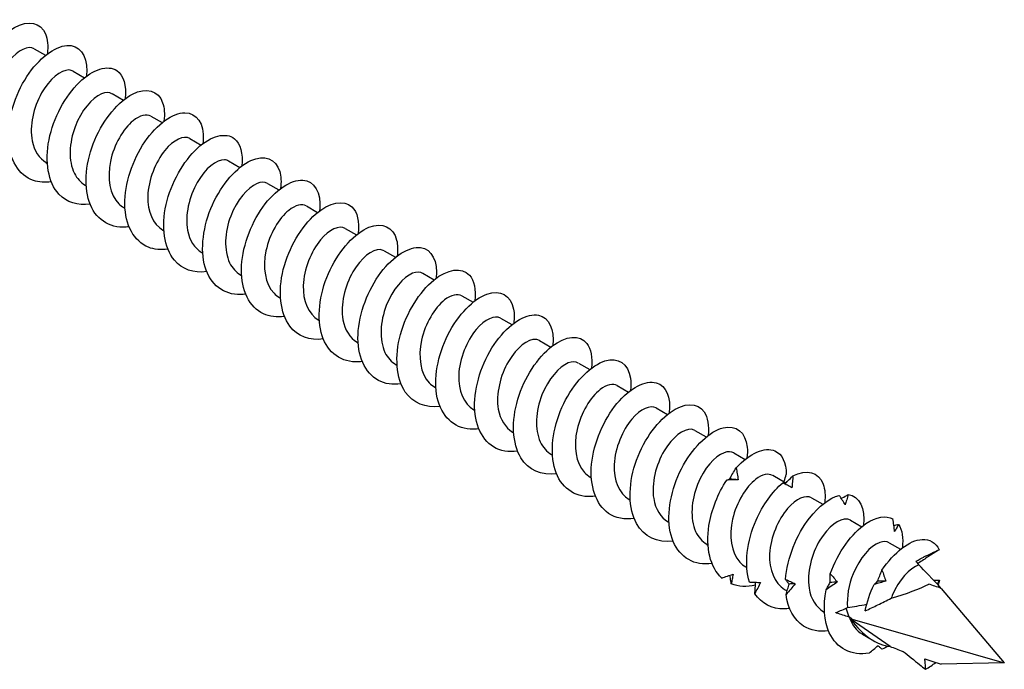
# Model space of a CAD drawing. Units: millimetres. Extents: x 1720 to 2484, y 1250 to 1635.
# Drawn here: x 2426 to 2484, y 1250 to 1287 of the extents above; entities that cross this region are included whole.
import ezdxf

# ---------------------------------------------------------------- set-up
doc = ezdxf.new("R2010")
doc.units = ezdxf.units.MM
doc.layers.add('Part', color=7, linetype='Continuous', lineweight=25)

msp = doc.modelspace()

# ---------------------------------------------------------------- linework, layer by layer
at = {"layer": 'Part'}
for p, q in [((2427.316, 1285.709), (2427.974, 1285.33)), ((2429.579, 1284.403), (2430.236, 1284.023)), ((2431.842, 1283.096), (2432.499, 1282.717)), ((2434.104, 1281.79), (2434.762, 1281.41)), ((2436.367, 1280.484), (2437.024, 1280.104)), ((2428.01, 1279.073), (2428.07, 1279.039)), ((2438.63, 1279.177), (2439.287, 1278.798)), ((2440.893, 1277.871), (2441.55, 1277.491)), ((2430.273, 1277.767), (2430.333, 1277.732)), ((2432.536, 1276.46), (2432.595, 1276.426)), ((2443.155, 1276.564), (2443.813, 1276.185)), ((2434.799, 1275.154), (2434.858, 1275.119)), ((2445.418, 1275.258), (2446.075, 1274.879)), ((2447.681, 1273.952), (2448.338, 1273.572)), ((2437.061, 1273.847), (2437.121, 1273.813)), ((2439.324, 1272.541), (2439.384, 1272.507)), ((2449.944, 1272.645), (2450.601, 1272.266)), ((2441.587, 1271.235), (2441.646, 1271.2)), ((2452.206, 1271.339), (2452.864, 1270.959)), ((2443.85, 1269.928), (2443.909, 1269.894)), ((2454.469, 1270.032), (2455.126, 1269.653)), ((2456.732, 1268.726), (2457.389, 1268.347)), ((2446.112, 1268.622), (2446.172, 1268.587)), ((2448.375, 1267.315), (2448.435, 1267.281)), ((2458.995, 1267.42), (2459.652, 1267.04)), ((2450.638, 1266.009), (2450.697, 1265.975)), ((2461.257, 1266.113), (2461.915, 1265.734)), ((2452.9, 1264.703), (2452.96, 1264.668)), ((2463.52, 1264.807), (2464.177, 1264.427)), ((2455.163, 1263.396), (2455.223, 1263.362)), ((2465.783, 1263.5), (2466.44, 1263.121)), ((2457.426, 1262.09), (2457.486, 1262.055)), ((2468.046, 1262.194), (2468.703, 1261.815)), ((2459.689, 1260.784), (2459.748, 1260.749)), ((2470.308, 1260.888), (2471.079, 1260.443)), ((2472.571, 1259.581), (2473.228, 1259.202)), ((2461.951, 1259.477), (2462.011, 1259.443)), ((2464.214, 1258.171), (2464.274, 1258.136)), ((2474.834, 1258.275), (2475.491, 1257.895)), ((2466.477, 1256.864), (2466.537, 1256.83)), ((2477.097, 1256.968), (2477.754, 1256.589)), ((2468.74, 1255.558), (2468.799, 1255.524)), ((2471.002, 1254.252), (2471.152, 1254.165)), ((2480.126, 1254.306), (2483.794, 1249.984)), ((2473.265, 1252.945), (2473.325, 1252.911)), ((2474.761, 1252.64), (2474.585, 1253.158)), ((2477.14, 1250.93), (2474.873, 1252.498)), ((2474.927, 1252.516), (2483.794, 1249.984)), ((2475.528, 1251.639), (2476.193, 1251.255)), ((2483.794, 1249.984), (2480.126, 1249.897))]:
    msp.add_line(p, q, dxfattribs=at)
for centre, major_axis, ratio, start_param, end_param in [((2476.369, 1254.271), (-2.528, -1.657), 0.060228, 2.768219, 2.784659), ((2483.794, 1249.984), (5.802, -6.459), 0.024307, 2.281816, 2.628471), ((2476.369, 1254.271), (-3.703, -0.92), 0.192078, 1.751867, 2.476313), ((2483.794, 1249.984), (10.358, -5.005), 0.223526, 2.038117, 2.114663), ((2476.369, 1254.271), (-3.703, -0.92), 0.192078, 1.045975, 1.364877), ((2483.794, 1249.984), (10.358, -5.005), 0.223526, 3.77267, 3.802064), ((2483.794, 1249.984), (-9.086, 2.375), 0.116232, 6.09139, 6.120524), ((2476.369, 1254.271), (1.582, -3.204), 0.616101, 4.974808, 5.917367), ((2483.794, 1249.984), (-9.086, 2.375), 0.116232, 0.779898, 0.895212), ((2483.794, 1249.984), (-9.086, 2.375), 0.116232, 1.066228, 1.185851)]:
    msp.add_ellipse(centre, major_axis=major_axis, ratio=ratio, start_param=start_param, end_param=end_param, dxfattribs=at)
for points, knots in [([(2426.042, 1279.266), (2426.022, 1279.263), (2426.003, 1279.261), (2425.984, 1279.259), (2424.976, 1279.14), (2424.131, 1279.658), (2423.761, 1280.619), (2423.39, 1281.58), (2423.502, 1282.959), (2423.996, 1284.194), (2424.491, 1285.429), (2425.35, 1286.486), (2426.156, 1286.941), (2426.962, 1287.397), (2427.687, 1287.24), (2427.969, 1286.567), (2428.095, 1286.265), (2428.131, 1285.864), (2428.076, 1285.411)], [144.802224, 144.802224, 144.802224, 144.802224, 144.821081, 144.821081, 144.821081, 145.811197, 145.811197, 145.811197, 146.801313, 146.801313, 146.801313, 147.791429, 147.791429, 147.791429, 148.781545, 148.781545, 148.781545, 149.225651, 149.225651, 149.225651, 149.225651]), ([(2427.316, 1285.709), (2426.97, 1285.904), (2426.37, 1285.642), (2425.853, 1285.002), (2425.312, 1284.332), (2424.892, 1283.276), (2424.872, 1282.33), (2424.854, 1281.459), (2425.179, 1280.715), (2425.748, 1280.38)], [-148.440253, -148.440253, -148.440253, -148.440253, -147.395477, -147.395477, -147.395477, -146.303131, -146.303131, -146.303131, -145.29866, -145.29866, -145.29866, -145.29866]), ([(2428.306, 1277.967), (2427.935, 1277.914), (2427.582, 1277.936), (2427.268, 1278.043), (2426.406, 1278.335), (2425.856, 1279.253), (2425.802, 1280.435), (2425.748, 1281.616), (2426.188, 1283.027), (2426.884, 1284.092), (2427.579, 1285.158), (2428.505, 1285.849), (2429.214, 1285.899), (2429.924, 1285.949), (2430.392, 1285.359), (2430.368, 1284.41), (2430.365, 1284.313), (2430.358, 1284.212), (2430.345, 1284.108)], [138.519038, 138.519038, 138.519038, 138.519038, 138.880385, 138.880385, 138.880385, 139.870501, 139.870501, 139.870501, 140.860617, 140.860617, 140.860617, 141.850733, 141.850733, 141.850733, 142.840849, 142.840849, 142.840849, 142.942466, 142.942466, 142.942466, 142.942466]), ([(2430.569, 1276.659), (2429.851, 1276.565), (2429.198, 1276.762), (2428.751, 1277.243), (2428.122, 1277.92), (2427.917, 1279.141), (2428.172, 1280.413), (2428.427, 1281.685), (2429.131, 1282.972), (2429.932, 1283.753), (2430.733, 1284.534), (2431.604, 1284.787), (2432.121, 1284.433), (2432.512, 1284.166), (2432.69, 1283.558), (2432.605, 1282.799)], [132.235853, 132.235853, 132.235853, 132.235853, 132.939688, 132.939688, 132.939688, 133.929804, 133.929804, 133.929804, 134.91992, 134.91992, 134.91992, 135.910036, 135.910036, 135.910036, 136.65928, 136.65928, 136.65928, 136.65928]), ([(2429.576, 1284.4), (2429.504, 1284.444), (2429.42, 1284.468), (2429.327, 1284.471), (2428.87, 1284.483), (2428.206, 1283.963), (2427.737, 1283.135), (2427.269, 1282.307), (2427.022, 1281.205), (2427.19, 1280.349), (2427.302, 1279.774), (2427.6, 1279.325), (2428.015, 1279.079)], [-142.157068, -142.157068, -142.157068, -142.157068, -141.933748, -141.933748, -141.933748, -140.841402, -140.841402, -140.841402, -139.749056, -139.749056, -139.749056, -139.015475, -139.015475, -139.015475, -139.015475]), ([(2431.837, 1283.088), (2431.674, 1283.183), (2431.46, 1283.187), (2431.218, 1283.084), (2430.683, 1282.854), (2430.045, 1282.102), (2429.692, 1281.171), (2429.339, 1280.239), (2429.294, 1279.166), (2429.646, 1278.457), (2429.795, 1278.156), (2430.013, 1277.926), (2430.277, 1277.775)], [-135.873882, -135.873882, -135.873882, -135.873882, -135.379673, -135.379673, -135.379673, -134.287327, -134.287327, -134.287327, -133.194981, -133.194981, -133.194981, -132.73229, -132.73229, -132.73229, -132.73229]), ([(2432.83, 1275.347), (2432.772, 1275.339), (2432.715, 1275.333), (2432.659, 1275.329), (2431.661, 1275.255), (2430.845, 1275.819), (2430.509, 1276.81), (2430.172, 1277.801), (2430.321, 1279.191), (2430.842, 1280.414), (2431.363, 1281.637), (2432.235, 1282.658), (2433.035, 1283.071), (2433.836, 1283.484), (2434.537, 1283.278), (2434.787, 1282.57), (2434.89, 1282.279), (2434.915, 1281.907), (2434.865, 1281.492)], [125.952668, 125.952668, 125.952668, 125.952668, 126.008876, 126.008876, 126.008876, 126.998992, 126.998992, 126.998992, 127.989108, 127.989108, 127.989108, 128.979224, 128.979224, 128.979224, 129.96934, 129.96934, 129.96934, 130.376095, 130.376095, 130.376095, 130.376095]), ([(2434.102, 1281.784), (2433.847, 1281.924), (2433.464, 1281.842), (2433.069, 1281.519), (2432.505, 1281.058), (2431.948, 1280.125), (2431.747, 1279.152), (2431.545, 1278.179), (2431.714, 1277.208), (2432.234, 1276.692), (2432.325, 1276.601), (2432.427, 1276.525), (2432.537, 1276.463)], [-129.590697, -129.590697, -129.590697, -129.590697, -128.825598, -128.825598, -128.825598, -127.733252, -127.733252, -127.733252, -126.640906, -126.640906, -126.640906, -126.449104, -126.449104, -126.449104, -126.449104]), ([(2435.094, 1274.049), (2434.686, 1273.99), (2434.298, 1274.024), (2433.96, 1274.159), (2433.12, 1274.495), (2432.605, 1275.452), (2432.586, 1276.65), (2432.567, 1277.848), (2433.04, 1279.252), (2433.752, 1280.292), (2434.464, 1281.332), (2435.389, 1281.978), (2436.082, 1281.983), (2436.775, 1281.988), (2437.21, 1281.355), (2437.151, 1280.382), (2437.148, 1280.319), (2437.142, 1280.255), (2437.134, 1280.189)], [119.669482, 119.669482, 119.669482, 119.669482, 120.068179, 120.068179, 120.068179, 121.058295, 121.058295, 121.058295, 122.048412, 122.048412, 122.048412, 123.038528, 123.038528, 123.038528, 124.028644, 124.028644, 124.028644, 124.09291, 124.09291, 124.09291, 124.09291]), ([(2437.357, 1272.739), (2436.601, 1272.64), (2435.918, 1272.867), (2435.469, 1273.403), (2434.87, 1274.118), (2434.704, 1275.365), (2434.99, 1276.638), (2435.277, 1277.912), (2436.005, 1279.176), (2436.811, 1279.92), (2437.618, 1280.664), (2438.475, 1280.867), (2438.966, 1280.472), (2439.319, 1280.187), (2439.473, 1279.601), (2439.392, 1278.879)], [113.386297, 113.386297, 113.386297, 113.386297, 114.127483, 114.127483, 114.127483, 115.117599, 115.117599, 115.117599, 116.107715, 116.107715, 116.107715, 117.097831, 117.097831, 117.097831, 117.809725, 117.809725, 117.809725, 117.809725]), ([(2436.367, 1280.483), (2436.024, 1280.677), (2435.431, 1280.422), (2434.917, 1279.792), (2434.375, 1279.129), (2433.95, 1278.075), (2433.924, 1277.127), (2433.9, 1276.247), (2434.225, 1275.492), (2434.799, 1275.154)], [-123.307512, -123.307512, -123.307512, -123.307512, -122.271523, -122.271523, -122.271523, -121.179177, -121.179177, -121.179177, -120.165919, -120.165919, -120.165919, -120.165919]), ([(2438.628, 1279.174), (2438.558, 1279.217), (2438.478, 1279.241), (2438.389, 1279.245), (2437.935, 1279.265), (2437.271, 1278.753), (2436.799, 1277.93), (2436.328, 1277.106), (2436.076, 1276.004), (2436.237, 1275.144), (2436.346, 1274.559), (2436.646, 1274.102), (2437.066, 1273.853)], [-117.024326, -117.024326, -117.024326, -117.024326, -116.809793, -116.809793, -116.809793, -115.717447, -115.717447, -115.717447, -114.625102, -114.625102, -114.625102, -113.882734, -113.882734, -113.882734, -113.882734]), ([(2439.618, 1271.429), (2439.522, 1271.415), (2439.428, 1271.406), (2439.335, 1271.404), (2438.35, 1271.375), (2437.563, 1271.986), (2437.261, 1273.005), (2436.958, 1274.024), (2437.145, 1275.423), (2437.691, 1276.632), (2438.236, 1277.842), (2439.12, 1278.827), (2439.914, 1279.196), (2440.708, 1279.566), (2441.384, 1279.311), (2441.602, 1278.569), (2441.683, 1278.292), (2441.7, 1277.951), (2441.654, 1277.574)], [107.103112, 107.103112, 107.103112, 107.103112, 107.196671, 107.196671, 107.196671, 108.186787, 108.186787, 108.186787, 109.176903, 109.176903, 109.176903, 110.167019, 110.167019, 110.167019, 111.157135, 111.157135, 111.157135, 111.526539, 111.526539, 111.526539, 111.526539]), ([(2440.888, 1277.863), (2440.728, 1277.956), (2440.519, 1277.962), (2440.282, 1277.863), (2439.749, 1277.641), (2439.108, 1276.897), (2438.751, 1275.968), (2438.395, 1275.039), (2438.343, 1273.963), (2438.688, 1273.248), (2438.838, 1272.94), (2439.059, 1272.703), (2439.328, 1272.549)], [-110.741141, -110.741141, -110.741141, -110.741141, -110.255718, -110.255718, -110.255718, -109.163372, -109.163372, -109.163372, -108.071026, -108.071026, -108.071026, -107.599548, -107.599548, -107.599548, -107.599548]), ([(2441.883, 1270.13), (2441.436, 1270.067), (2441.014, 1270.113), (2440.654, 1270.28), (2439.837, 1270.66), (2439.359, 1271.655), (2439.374, 1272.867), (2439.39, 1274.08), (2439.894, 1275.477), (2440.621, 1276.489), (2441.349, 1277.502), (2442.273, 1278.102), (2442.948, 1278.062), (2443.623, 1278.022), (2444.025, 1277.346), (2443.931, 1276.352), (2443.928, 1276.325), (2443.926, 1276.297), (2443.922, 1276.27)], [100.819926, 100.819926, 100.819926, 100.819926, 101.255974, 101.255974, 101.255974, 102.24609, 102.24609, 102.24609, 103.236206, 103.236206, 103.236206, 104.226322, 104.226322, 104.226322, 105.216438, 105.216438, 105.216438, 105.243354, 105.243354, 105.243354, 105.243354]), ([(2444.145, 1268.819), (2443.351, 1268.715), (2442.639, 1268.975), (2442.192, 1269.567), (2441.623, 1270.32), (2441.495, 1271.59), (2441.813, 1272.863), (2442.131, 1274.137), (2442.881, 1275.377), (2443.691, 1276.083), (2444.502, 1276.789), (2445.344, 1276.942), (2445.809, 1276.505), (2446.125, 1276.208), (2446.257, 1275.644), (2446.18, 1274.96)], [94.536741, 94.536741, 94.536741, 94.536741, 95.315278, 95.315278, 95.315278, 96.305394, 96.305394, 96.305394, 97.29551, 97.29551, 97.29551, 98.285626, 98.285626, 98.285626, 98.960169, 98.960169, 98.960169, 98.960169]), ([(2443.153, 1276.558), (2442.901, 1276.697), (2442.524, 1276.619), (2442.133, 1276.305), (2441.57, 1275.851), (2441.009, 1274.922), (2440.803, 1273.95), (2440.596, 1272.978), (2440.758, 1272.002), (2441.273, 1271.479), (2441.367, 1271.382), (2441.473, 1271.302), (2441.588, 1271.238)], [-104.457956, -104.457956, -104.457956, -104.457956, -103.701643, -103.701643, -103.701643, -102.609297, -102.609297, -102.609297, -101.516951, -101.516951, -101.516951, -101.316363, -101.316363, -101.316363, -101.316363]), ([(2446.406, 1267.51), (2446.272, 1267.491), (2446.141, 1267.482), (2446.012, 1267.484), (2445.041, 1267.5), (2444.285, 1268.156), (2444.017, 1269.203), (2443.748, 1270.249), (2443.972, 1271.655), (2444.542, 1272.849), (2445.111, 1274.043), (2446.006, 1274.991), (2446.792, 1275.317), (2447.577, 1275.642), (2448.227, 1275.338), (2448.413, 1274.564), (2448.475, 1274.304), (2448.484, 1273.994), (2448.442, 1273.655)], [88.253556, 88.253556, 88.253556, 88.253556, 88.384465, 88.384465, 88.384465, 89.374581, 89.374581, 89.374581, 90.364698, 90.364698, 90.364698, 91.354814, 91.354814, 91.354814, 92.34493, 92.34493, 92.34493, 92.676983, 92.676983, 92.676983, 92.676983]), ([(2445.418, 1275.258), (2445.078, 1275.449), (2444.492, 1275.201), (2443.981, 1274.583), (2443.437, 1273.925), (2443.007, 1272.874), (2442.975, 1271.924), (2442.946, 1271.035), (2443.271, 1270.269), (2443.85, 1269.929)], [-98.17477, -98.17477, -98.17477, -98.17477, -97.147568, -97.147568, -97.147568, -96.055222, -96.055222, -96.055222, -95.033178, -95.033178, -95.033178, -95.033178]), ([(2447.679, 1273.949), (2447.612, 1273.989), (2447.536, 1274.013), (2447.451, 1274.019), (2447, 1274.047), (2446.337, 1273.543), (2445.862, 1272.724), (2445.387, 1271.905), (2445.129, 1270.803), (2445.284, 1269.939), (2445.39, 1269.345), (2445.692, 1268.879), (2446.116, 1268.628)], [-91.891585, -91.891585, -91.891585, -91.891585, -91.685839, -91.685839, -91.685839, -90.593493, -90.593493, -90.593493, -89.501147, -89.501147, -89.501147, -88.749992, -88.749992, -88.749992, -88.749992]), ([(2448.671, 1266.211), (2448.186, 1266.143), (2447.731, 1266.204), (2447.351, 1266.407), (2446.557, 1266.83), (2446.116, 1267.86), (2446.166, 1269.086), (2446.216, 1270.312), (2446.751, 1271.699), (2447.493, 1272.683), (2448.234, 1273.667), (2449.155, 1274.22), (2449.811, 1274.136), (2450.461, 1274.052), (2450.827, 1273.349), (2450.711, 1272.351)], [81.97037, 81.97037, 81.97037, 81.97037, 82.443769, 82.443769, 82.443769, 83.433885, 83.433885, 83.433885, 84.424001, 84.424001, 84.424001, 85.414117, 85.414117, 85.414117, 86.393798, 86.393798, 86.393798, 86.393798]), ([(2449.939, 1272.637), (2449.782, 1272.729), (2449.577, 1272.737), (2449.345, 1272.643), (2448.814, 1272.429), (2448.172, 1271.691), (2447.811, 1270.764), (2447.45, 1269.838), (2447.391, 1268.761), (2447.731, 1268.04), (2447.881, 1267.723), (2448.105, 1267.481), (2448.38, 1267.324)], [-85.6084, -85.6084, -85.6084, -85.6084, -85.131764, -85.131764, -85.131764, -84.039418, -84.039418, -84.039418, -82.947072, -82.947072, -82.947072, -82.466807, -82.466807, -82.466807, -82.466807]), ([(2450.933, 1264.899), (2450.101, 1264.79), (2449.361, 1265.084), (2448.917, 1265.735), (2448.379, 1266.525), (2448.29, 1267.816), (2448.639, 1269.088), (2448.987, 1270.36), (2449.758, 1271.574), (2450.571, 1272.242), (2451.384, 1272.909), (2452.211, 1273.012), (2452.648, 1272.534), (2452.929, 1272.227), (2453.041, 1271.687), (2452.967, 1271.04)], [75.687185, 75.687185, 75.687185, 75.687185, 76.503073, 76.503073, 76.503073, 77.493189, 77.493189, 77.493189, 78.483305, 78.483305, 78.483305, 79.473421, 79.473421, 79.473421, 80.110613, 80.110613, 80.110613, 80.110613]), ([(2453.195, 1263.592), (2453.022, 1263.567), (2452.854, 1263.558), (2452.691, 1263.569), (2451.735, 1263.63), (2451.01, 1264.331), (2450.777, 1265.403), (2450.543, 1266.475), (2450.803, 1267.887), (2451.396, 1269.064), (2451.988, 1270.241), (2452.891, 1271.15), (2453.668, 1271.432), (2454.445, 1271.713), (2455.068, 1271.361), (2455.22, 1270.555), (2455.266, 1270.315), (2455.268, 1270.037), (2455.231, 1269.736)], [69.404, 69.404, 69.404, 69.404, 69.57226, 69.57226, 69.57226, 70.562376, 70.562376, 70.562376, 71.552492, 71.552492, 71.552492, 72.542608, 72.542608, 72.542608, 73.532724, 73.532724, 73.532724, 73.827427, 73.827427, 73.827427, 73.827427]), ([(2452.203, 1271.332), (2451.955, 1271.469), (2451.584, 1271.395), (2451.198, 1271.09), (2450.634, 1270.643), (2450.071, 1269.72), (2449.859, 1268.748), (2449.647, 1267.776), (2449.801, 1266.796), (2450.311, 1266.266), (2450.409, 1266.164), (2450.519, 1266.08), (2450.639, 1266.013)], [-79.325215, -79.325215, -79.325215, -79.325215, -78.577689, -78.577689, -78.577689, -77.485343, -77.485343, -77.485343, -76.392997, -76.392997, -76.392997, -76.183622, -76.183622, -76.183622, -76.183622]), ([(2454.469, 1270.032), (2454.131, 1270.221), (2453.553, 1269.98), (2453.045, 1269.373), (2452.5, 1268.721), (2452.065, 1267.674), (2452.027, 1266.722), (2451.992, 1265.823), (2452.316, 1265.045), (2452.901, 1264.703)], [-73.042029, -73.042029, -73.042029, -73.042029, -72.023613, -72.023613, -72.023613, -70.931268, -70.931268, -70.931268, -69.900437, -69.900437, -69.900437, -69.900437]), ([(2455.459, 1262.292), (2454.937, 1262.22), (2454.448, 1262.297), (2454.051, 1262.538), (2453.282, 1263.004), (2452.878, 1264.069), (2452.962, 1265.307), (2453.046, 1266.544), (2453.611, 1267.92), (2454.366, 1268.874), (2455.12, 1269.828), (2456.036, 1270.334), (2456.673, 1270.205), (2457.278, 1270.082), (2457.609, 1269.389), (2457.499, 1268.431)], [63.120815, 63.120815, 63.120815, 63.120815, 63.631564, 63.631564, 63.631564, 64.62168, 64.62168, 64.62168, 65.611796, 65.611796, 65.611796, 66.601912, 66.601912, 66.601912, 67.544242, 67.544242, 67.544242, 67.544242]), ([(2456.73, 1268.723), (2456.666, 1268.762), (2456.593, 1268.786), (2456.513, 1268.792), (2456.065, 1268.828), (2455.402, 1268.333), (2454.924, 1267.518), (2454.447, 1266.703), (2454.182, 1265.602), (2454.331, 1264.735), (2454.435, 1264.131), (2454.738, 1263.657), (2455.167, 1263.402)], [-66.758844, -66.758844, -66.758844, -66.758844, -66.561884, -66.561884, -66.561884, -65.469538, -65.469538, -65.469538, -64.377192, -64.377192, -64.377192, -63.617251, -63.617251, -63.617251, -63.617251]), ([(2457.721, 1260.979), (2456.851, 1260.864), (2456.083, 1261.196), (2455.646, 1261.907), (2455.139, 1262.732), (2455.09, 1264.045), (2455.468, 1265.313), (2455.846, 1266.58), (2456.637, 1267.768), (2457.452, 1268.396), (2458.266, 1269.024), (2459.076, 1269.076), (2459.484, 1268.559), (2459.731, 1268.246), (2459.825, 1267.731), (2459.755, 1267.121)], [56.837629, 56.837629, 56.837629, 56.837629, 57.690867, 57.690867, 57.690867, 58.680984, 58.680984, 58.680984, 59.6711, 59.6711, 59.6711, 60.661216, 60.661216, 60.661216, 61.261057, 61.261057, 61.261057, 61.261057]), ([(2459.983, 1259.674), (2459.773, 1259.643), (2459.568, 1259.637), (2459.372, 1259.659), (2458.432, 1259.765), (2457.739, 1260.511), (2457.54, 1261.607), (2457.341, 1262.703), (2457.638, 1264.118), (2458.252, 1265.277), (2458.867, 1266.436), (2459.777, 1267.305), (2460.544, 1267.542), (2461.31, 1267.779), (2461.905, 1267.379), (2462.024, 1266.543), (2462.055, 1266.325), (2462.053, 1266.08), (2462.02, 1265.817)], [50.554444, 50.554444, 50.554444, 50.554444, 50.760055, 50.760055, 50.760055, 51.750171, 51.750171, 51.750171, 52.740287, 52.740287, 52.740287, 53.730403, 53.730403, 53.730403, 54.720519, 54.720519, 54.720519, 54.977871, 54.977871, 54.977871, 54.977871]), ([(2458.99, 1267.412), (2458.836, 1267.502), (2458.636, 1267.511), (2458.409, 1267.423), (2457.88, 1267.216), (2457.236, 1266.485), (2456.871, 1265.561), (2456.505, 1264.637), (2456.44, 1263.558), (2456.774, 1262.832), (2456.923, 1262.507), (2457.151, 1262.258), (2457.431, 1262.098)], [-60.475659, -60.475659, -60.475659, -60.475659, -60.007809, -60.007809, -60.007809, -58.915463, -58.915463, -58.915463, -57.823117, -57.823117, -57.823117, -57.334066, -57.334066, -57.334066, -57.334066]), ([(2462.248, 1258.372), (2461.687, 1258.296), (2461.165, 1258.392), (2460.754, 1258.674), (2460.01, 1259.182), (2459.644, 1260.28), (2459.762, 1261.528), (2459.88, 1262.776), (2460.474, 1264.138), (2461.24, 1265.061), (2462.006, 1265.984), (2462.916, 1266.442), (2463.532, 1266.268), (2464.094, 1266.11), (2464.391, 1265.43), (2464.286, 1264.512)], [44.271259, 44.271259, 44.271259, 44.271259, 44.819359, 44.819359, 44.819359, 45.809475, 45.809475, 45.809475, 46.799591, 46.799591, 46.799591, 47.789707, 47.789707, 47.789707, 48.694686, 48.694686, 48.694686, 48.694686]), ([(2461.254, 1266.106), (2461.008, 1266.242), (2460.643, 1266.172), (2460.262, 1265.875), (2459.699, 1265.436), (2459.132, 1264.517), (2458.915, 1263.546), (2458.697, 1262.574), (2458.845, 1261.59), (2459.35, 1261.053), (2459.451, 1260.946), (2459.565, 1260.857), (2459.69, 1260.787)], [-54.192473, -54.192473, -54.192473, -54.192473, -53.453734, -53.453734, -53.453734, -52.361388, -52.361388, -52.361388, -51.269042, -51.269042, -51.269042, -51.050881, -51.050881, -51.050881, -51.050881]), ([(2463.52, 1264.806), (2463.185, 1264.993), (2462.614, 1264.76), (2462.109, 1264.163), (2461.563, 1263.517), (2461.123, 1262.473), (2461.079, 1261.519), (2461.038, 1260.612), (2461.362, 1259.822), (2461.952, 1259.477)], [-47.909288, -47.909288, -47.909288, -47.909288, -46.899659, -46.899659, -46.899659, -45.807313, -45.807313, -45.807313, -44.767695, -44.767695, -44.767695, -44.767695]), ([(2464.509, 1257.059), (2463.6, 1256.938), (2462.806, 1257.31), (2462.379, 1258.083), (2461.904, 1258.943), (2461.893, 1260.274), (2462.301, 1261.537), (2462.708, 1262.799), (2463.517, 1263.957), (2464.332, 1264.545), (2465.146, 1265.133), (2465.938, 1265.135), (2466.317, 1264.579), (2466.532, 1264.263), (2466.609, 1263.774), (2466.543, 1263.202)], [37.988073, 37.988073, 37.988073, 37.988073, 38.878662, 38.878662, 38.878662, 39.868778, 39.868778, 39.868778, 40.858894, 40.858894, 40.858894, 41.84901, 41.84901, 41.84901, 42.411501, 42.411501, 42.411501, 42.411501]), ([(2465.781, 1263.498), (2465.72, 1263.535), (2465.651, 1263.558), (2465.574, 1263.566), (2465.131, 1263.61), (2464.467, 1263.122), (2463.987, 1262.312), (2463.506, 1261.502), (2463.236, 1260.402), (2463.378, 1259.53), (2463.479, 1258.917), (2463.784, 1258.434), (2464.218, 1258.176)], [-41.626103, -41.626103, -41.626103, -41.626103, -41.43793, -41.43793, -41.43793, -40.345584, -40.345584, -40.345584, -39.253238, -39.253238, -39.253238, -38.48451, -38.48451, -38.48451, -38.48451]), ([(2466.771, 1255.756), (2466.523, 1255.719), (2466.282, 1255.717), (2466.055, 1255.754), (2465.132, 1255.905), (2464.472, 1256.694), (2464.308, 1257.813), (2464.144, 1258.932), (2464.476, 1260.349), (2465.111, 1261.488), (2465.747, 1262.627), (2466.663, 1263.455), (2467.418, 1263.647), (2468.173, 1263.84), (2468.739, 1263.393), (2468.824, 1262.527), (2468.842, 1262.335), (2468.837, 1262.123), (2468.809, 1261.899)], [31.704888, 31.704888, 31.704888, 31.704888, 31.94785, 31.94785, 31.94785, 32.937966, 32.937966, 32.937966, 33.928082, 33.928082, 33.928082, 34.918198, 34.918198, 34.918198, 35.908314, 35.908314, 35.908314, 36.128316, 36.128316, 36.128316, 36.128316]), ([(2468.181, 1261.318), (2468.965, 1262.184), (2469.861, 1262.557), (2470.438, 1262.307), (2470.857, 1262.126), (2471.104, 1261.627), (2471.098, 1260.944)], [28.015215, 28.015215, 28.015215, 28.015215, 29.005332, 29.005332, 29.005332, 29.726197, 29.726197, 29.726197, 29.726197]), ([(2468.041, 1262.186), (2467.89, 1262.275), (2467.695, 1262.285), (2467.473, 1262.202), (2466.946, 1262.003), (2466.301, 1261.279), (2465.931, 1260.358), (2465.561, 1259.436), (2465.489, 1258.355), (2465.817, 1257.624), (2465.966, 1257.29), (2466.197, 1257.036), (2466.482, 1256.873)], [-35.342917, -35.342917, -35.342917, -35.342917, -34.883855, -34.883855, -34.883855, -33.791509, -33.791509, -33.791509, -32.699163, -32.699163, -32.699163, -32.201325, -32.201325, -32.201325, -32.201325]), ([(2467.799, 1260.665), (2467.857, 1260.775), (2467.918, 1260.884), (2468.045, 1261.101), (2468.112, 1261.21), (2468.181, 1261.318)], [0, 0, 0, 0, 0.04038992, 0.04038992, 0.08148087, 0.08148087, 0.08148087, 0.08148087]), ([(2468.181, 1261.318), (2468.203, 1261.204), (2468.224, 1261.09), (2468.261, 1260.861), (2468.277, 1260.745), (2468.292, 1260.63)], [0, 0, 0, 0, 0.03531388, 0.03531388, 0.0704679, 0.0704679, 0.0704679, 0.0704679]), ([(2471.485, 1260.854), (2472.287, 1261.275), (2472.992, 1261.078), (2473.248, 1260.376), (2473.355, 1260.083), (2473.385, 1259.707), (2473.336, 1259.286)], [22.158009, 22.158009, 22.158009, 22.158009, 23.148125, 23.148125, 23.148125, 23.561945, 23.561945, 23.561945, 23.561945]), ([(2470.305, 1260.881), (2470.062, 1261.015), (2469.703, 1260.949), (2469.327, 1260.66), (2468.764, 1260.228), (2468.194, 1259.314), (2467.971, 1258.344), (2467.748, 1257.373), (2467.889, 1256.384), (2468.389, 1255.84), (2468.493, 1255.727), (2468.611, 1255.635), (2468.741, 1255.562)], [-29.059732, -29.059732, -29.059732, -29.059732, -28.329779, -28.329779, -28.329779, -27.237434, -27.237434, -27.237434, -26.145088, -26.145088, -26.145088, -25.918139, -25.918139, -25.918139, -25.918139]), ([(2470.968, 1260.507), (2470.973, 1260.521), (2470.978, 1260.536), (2471.023, 1260.681), (2471.062, 1260.812), (2471.098, 1260.944)], [0.03574496, 0.03574496, 0.03574496, 0.03574496, 0.04038992, 0.04038992, 0.08148087, 0.08148087, 0.08148087, 0.08148087]), ([(2471.022, 1260.382), (2471.078, 1260.443), (2471.136, 1260.504), (2471.289, 1260.662), (2471.386, 1260.759), (2471.485, 1260.854)], [0.01539277, 0.01539277, 0.01539277, 0.01539277, 0.04038992, 0.04038992, 0.08148087, 0.08148087, 0.08148087, 0.08148087]), ([(2471.485, 1260.854), (2471.478, 1260.737), (2471.469, 1260.621), (2471.449, 1260.389), (2471.437, 1260.274), (2471.423, 1260.16)], [0, 0, 0, 0, 0.03531388, 0.03531388, 0.0704679, 0.0704679, 0.0704679, 0.0704679]), ([(2467.341, 1254.912), (2466.665, 1255.523), (2466.394, 1256.697), (2466.595, 1257.963), (2466.741, 1258.885), (2467.126, 1259.84), (2467.635, 1260.611)], [26.062813, 26.062813, 26.062813, 26.062813, 27.052929, 27.052929, 27.052929, 27.773794, 27.773794, 27.773794, 27.773794]), ([(2467.635, 1260.611), (2467.66, 1260.616), (2467.686, 1260.622), (2467.741, 1260.64), (2467.769, 1260.651), (2467.799, 1260.665)], [0, 0, 0, 0, 0.03531388, 0.03531388, 0.0704679, 0.0704679, 0.0704679, 0.0704679]), ([(2468.292, 1260.63), (2468.186, 1260.629), (2468.079, 1260.628), (2467.86, 1260.622), (2467.748, 1260.617), (2467.635, 1260.611)], [0, 0, 0, 0, 0.04038992, 0.04038992, 0.08148087, 0.08148087, 0.08148087, 0.08148087]), ([(2468.955, 1254.664), (2468.637, 1255.671), (2468.807, 1257.066), (2469.342, 1258.282), (2469.731, 1259.167), (2470.3, 1259.947), (2470.891, 1260.447)], [20.205607, 20.205607, 20.205607, 20.205607, 21.195723, 21.195723, 21.195723, 21.916588, 21.916588, 21.916588, 21.916588]), ([(2471.423, 1260.16), (2471.34, 1260.21), (2471.254, 1260.259), (2471.077, 1260.355), (2470.985, 1260.402), (2470.891, 1260.447)], [0, 0, 0, 0, 0.04038992, 0.04038992, 0.08148087, 0.08148087, 0.08148087, 0.08148087]), ([(2472.571, 1259.58), (2472.239, 1259.766), (2471.675, 1259.539), (2471.173, 1258.953), (2470.625, 1258.313), (2470.181, 1257.272), (2470.131, 1256.317), (2470.084, 1255.4), (2470.407, 1254.599), (2471.003, 1254.252)], [-22.776547, -22.776547, -22.776547, -22.776547, -21.775704, -21.775704, -21.775704, -20.683358, -20.683358, -20.683358, -19.634954, -19.634954, -19.634954, -19.634954]), ([(2471.062, 1254.826), (2471.139, 1256.062), (2471.698, 1257.439), (2472.45, 1258.4), (2472.997, 1259.099), (2473.633, 1259.574), (2474.185, 1259.722)], [14.3484, 14.3484, 14.3484, 14.3484, 15.338516, 15.338516, 15.338516, 16.059381, 16.059381, 16.059381, 16.059381]), ([(2474.52, 1259.168), (2474.47, 1259.262), (2474.417, 1259.354), (2474.305, 1259.539), (2474.246, 1259.632), (2474.185, 1259.722)], [0, 0, 0, 0, 0.04038992, 0.04038992, 0.08148087, 0.08148087, 0.08148087, 0.08148087]), ([(2474.306, 1259.537), (2474.325, 1259.548), (2474.343, 1259.559), (2474.475, 1259.638), (2474.59, 1259.703), (2474.705, 1259.765)], [0.03352603, 0.03352603, 0.03352603, 0.03352603, 0.04038992, 0.04038992, 0.08148087, 0.08148087, 0.08148087, 0.08148087]), ([(2474.705, 1259.765), (2474.676, 1259.663), (2474.646, 1259.561), (2474.585, 1259.362), (2474.553, 1259.264), (2474.52, 1259.168)], [0, 0, 0, 0, 0.03531388, 0.03531388, 0.0704679, 0.0704679, 0.0704679, 0.0704679]), ([(2474.832, 1258.273), (2474.774, 1258.308), (2474.708, 1258.331), (2474.636, 1258.339), (2474.196, 1258.391), (2473.533, 1257.912), (2473.049, 1257.106), (2472.566, 1256.3), (2472.289, 1255.201), (2472.426, 1254.325), (2472.523, 1253.702), (2472.83, 1253.211), (2473.269, 1252.95)], [-16.493361, -16.493361, -16.493361, -16.493361, -16.313975, -16.313975, -16.313975, -15.221629, -15.221629, -15.221629, -14.129283, -14.129283, -14.129283, -13.351769, -13.351769, -13.351769, -13.351769]), ([(2473.664, 1255.151), (2474.1, 1256.407), (2474.927, 1257.533), (2475.74, 1258.079), (2476.332, 1258.477), (2476.907, 1258.57), (2477.305, 1258.349)], [8.491193, 8.491193, 8.491193, 8.491193, 9.481309, 9.481309, 9.481309, 10.202174, 10.202174, 10.202174, 10.202174]), ([(2477.405, 1257.613), (2477.394, 1257.736), (2477.38, 1257.858), (2477.347, 1258.103), (2477.327, 1258.227), (2477.305, 1258.349)], [0, 0, 0, 0, 0.04038992, 0.04038992, 0.08148087, 0.08148087, 0.08148087, 0.08148087]), ([(2477.642, 1258.029), (2477.603, 1257.956), (2477.564, 1257.884), (2477.485, 1257.745), (2477.445, 1257.678), (2477.405, 1257.613)], [0, 0, 0, 0, 0.03531388, 0.03531388, 0.0704679, 0.0704679, 0.0704679, 0.0704679]), ([(2477.092, 1256.961), (2476.944, 1257.048), (2476.753, 1257.06), (2476.537, 1256.981), (2476.011, 1256.79), (2475.365, 1256.073), (2474.991, 1255.154), (2474.734, 1254.524), (2474.607, 1253.814), (2474.667, 1253.194)], [-10.210176, -10.210176, -10.210176, -10.210176, -9.7599, -9.7599, -9.7599, -8.667554, -8.667554, -8.667554, -7.917894, -7.917894, -7.917894, -7.917894]), ([(2476.671, 1255.363), (2477.368, 1256.426), (2478.294, 1257.113), (2479.002, 1257.159), (2479.45, 1257.188), (2479.809, 1256.971), (2479.997, 1256.555)], [2.633987, 2.633987, 2.633987, 2.633987, 3.624103, 3.624103, 3.624103, 4.250872, 4.250872, 4.250872, 4.250872]), ([(2478.658, 1255.895), (2478.82, 1255.983), (2478.97, 1256.06), (2479.111, 1256.132), (2479.114, 1256.134), (2479.43, 1256.294), (2479.713, 1256.428), (2479.997, 1256.555)], [-0.3647706, -0.3647706, -0.3647706, -0.3647706, -0.2535851, -0.2535851, -0.2515054, -0.2515054, 0, 0, 0, 0]), ([(2479.997, 1256.555), (2479.795, 1256.426), (2479.588, 1256.294), (2479.185, 1256.035), (2478.975, 1255.9), (2478.772, 1255.77)], [-0.1452353, -0.1452353, -0.1452353, -0.1452353, -0.0726585, -0.0726585, 0, 0, 0, 0]), ([(2478.816, 1255.681), (2478.296, 1255.501), (2477.651, 1254.799), (2477.271, 1253.89), (2477.25, 1253.84), (2477.229, 1253.788), (2477.21, 1253.737)], [-3.488248, -3.488248, -3.488248, -3.488248, -2.401158, -2.401158, -2.401158, -2.340601, -2.340601, -2.340601, -2.340601]), ([(2467.341, 1254.912), (2467.451, 1254.952), (2467.561, 1254.989), (2467.78, 1255.06), (2467.89, 1255.094), (2467.999, 1255.126)], [0, 0, 0, 0, 0.03531388, 0.03531388, 0.0704679, 0.0704679, 0.0704679, 0.0704679]), ([(2467.898, 1254.564), (2467.881, 1254.68), (2467.862, 1254.795), (2467.832, 1254.963), (2467.822, 1255.016), (2467.812, 1255.07)], [0, 0, 0, 0, 0.03531388, 0.03531388, 0.05190817, 0.05190817, 0.05190817, 0.05190817]), ([(2467.999, 1255.126), (2467.982, 1255.029), (2467.965, 1254.935), (2467.931, 1254.747), (2467.914, 1254.655), (2467.898, 1254.564)], [0, 0, 0, 0, 0.04038992, 0.04038992, 0.08148087, 0.08148087, 0.08148087, 0.08148087]), ([(2473.65, 1254.652), (2473.647, 1254.734), (2473.646, 1254.816), (2473.651, 1254.982), (2473.656, 1255.066), (2473.664, 1255.151)], [0, 0, 0, 0, 0.04038992, 0.04038992, 0.08148087, 0.08148087, 0.08148087, 0.08148087]), ([(2473.664, 1255.151), (2473.735, 1255.074), (2473.805, 1254.996), (2473.941, 1254.836), (2474.007, 1254.755), (2474.071, 1254.671)], [0, 0, 0, 0, 0.03531388, 0.03531388, 0.0704679, 0.0704679, 0.0704679, 0.0704679]), ([(2476.42, 1254.73), (2476.456, 1254.835), (2476.495, 1254.94), (2476.579, 1255.151), (2476.624, 1255.257), (2476.671, 1255.363)], [0, 0, 0, 0, 0.04038992, 0.04038992, 0.08148087, 0.08148087, 0.08148087, 0.08148087]), ([(2476.671, 1255.363), (2476.712, 1255.259), (2476.751, 1255.153), (2476.825, 1254.941), (2476.86, 1254.834), (2476.893, 1254.725)], [0, 0, 0, 0, 0.03531388, 0.03531388, 0.0704679, 0.0704679, 0.0704679, 0.0704679]), ([(2468.955, 1254.664), (2469.064, 1254.667), (2469.172, 1254.667), (2469.388, 1254.663), (2469.495, 1254.659), (2469.601, 1254.652)], [0, 0, 0, 0, 0.03531388, 0.03531388, 0.0704679, 0.0704679, 0.0704679, 0.0704679]), ([(2469.266, 1254.001), (2469.277, 1254.117), (2469.287, 1254.233), (2469.304, 1254.454), (2469.31, 1254.559), (2469.316, 1254.664)], [0, 0, 0, 0, 0.03531388, 0.03531388, 0.06711584, 0.06711584, 0.06711584, 0.06711584]), ([(2469.601, 1254.652), (2469.545, 1254.542), (2469.489, 1254.434), (2469.377, 1254.217), (2469.321, 1254.108), (2469.266, 1254.001)], [0, 0, 0, 0, 0.04038992, 0.04038992, 0.08148087, 0.08148087, 0.08148087, 0.08148087]), ([(2471.266, 1254.563), (2471.227, 1254.605), (2471.191, 1254.647), (2471.123, 1254.734), (2471.091, 1254.78), (2471.062, 1254.826)], [0, 0, 0, 0, 0.04038992, 0.04038992, 0.08148087, 0.08148087, 0.08148087, 0.08148087]), ([(2471.062, 1254.826), (2471.158, 1254.788), (2471.252, 1254.747), (2471.438, 1254.661), (2471.53, 1254.615), (2471.62, 1254.568)], [0, 0, 0, 0, 0.03531388, 0.03531388, 0.0704679, 0.0704679, 0.0704679, 0.0704679]), ([(2471.62, 1254.568), (2471.532, 1254.467), (2471.443, 1254.365), (2471.266, 1254.162), (2471.176, 1254.059), (2471.087, 1253.957)], [0, 0, 0, 0, 0.04038992, 0.04038992, 0.08148087, 0.08148087, 0.08148087, 0.08148087]), ([(2471.087, 1253.957), (2471.119, 1254.056), (2471.149, 1254.156), (2471.209, 1254.358), (2471.238, 1254.46), (2471.266, 1254.563)], [0, 0, 0, 0, 0.03531388, 0.03531388, 0.0704679, 0.0704679, 0.0704679, 0.0704679]), ([(2474.071, 1254.671), (2473.963, 1254.598), (2473.855, 1254.525), (2473.636, 1254.375), (2473.525, 1254.299), (2473.414, 1254.223)], [0, 0, 0, 0, 0.04038992, 0.04038992, 0.08148087, 0.08148087, 0.08148087, 0.08148087]), ([(2473.414, 1254.223), (2473.453, 1254.29), (2473.493, 1254.36), (2473.571, 1254.503), (2473.611, 1254.576), (2473.65, 1254.652)], [0, 0, 0, 0, 0.03531388, 0.03531388, 0.0704679, 0.0704679, 0.0704679, 0.0704679]), ([(2476.207, 1254.532), (2476.241, 1254.561), (2476.276, 1254.591), (2476.347, 1254.657), (2476.383, 1254.692), (2476.42, 1254.73)], [0, 0, 0, 0, 0.03531388, 0.03531388, 0.0704679, 0.0704679, 0.0704679, 0.0704679]), ([(2476.893, 1254.725), (2476.782, 1254.696), (2476.67, 1254.665), (2476.441, 1254.601), (2476.324, 1254.567), (2476.207, 1254.532)], [0, 0, 0, 0, 0.04038992, 0.04038992, 0.08148087, 0.08148087, 0.08148087, 0.08148087]), ([(2471.297, 1253.139), (2471.189, 1253.124), (2471.083, 1253.115), (2470.98, 1253.113), (2470.265, 1253.102), (2469.652, 1253.419), (2469.266, 1254.001)], [19.1385174, 19.1385174, 19.1385174, 19.1385174, 19.2433204, 19.2433204, 19.2433204, 19.9641855, 19.9641855, 19.9641855, 19.9641855]), ([(2473.561, 1251.841), (2473.019, 1251.766), (2472.512, 1251.854), (2472.107, 1252.116), (2471.556, 1252.471), (2471.194, 1253.135), (2471.087, 1253.957)], [12.855332, 12.855332, 12.855332, 12.855332, 13.386114, 13.386114, 13.386114, 14.106979, 14.106979, 14.106979, 14.106979]), ([(2475.925, 1250.542), (2474.903, 1250.361), (2474.02, 1250.812), (2473.603, 1251.73), (2473.3, 1252.398), (2473.239, 1253.297), (2473.414, 1254.223)], [6.538791, 6.538791, 6.538791, 6.538791, 7.528907, 7.528907, 7.528907, 8.249772, 8.249772, 8.249772, 8.249772]), ([(2475.693, 1253.001), (2475.94, 1253.116), (2476.189, 1253.233), (2476.694, 1253.477), (2476.959, 1253.608), (2477.21, 1253.737)], [-0.1784582, -0.1784582, -0.1784582, -0.1784582, -0.0933629, -0.0933629, 0, 0, 0, 0]), ([(2473.975, 1252.889), (2473.987, 1252.894), (2473.999, 1252.899), (2474.228, 1253), (2474.451, 1253.098), (2474.667, 1253.194)], [-0.07616987, -0.07616987, -0.07616987, -0.07616987, -0.07222232, -0.07222232, 0, 0, 0, 0]), ([(2474.761, 1252.64), (2474.639, 1252.678), (2474.512, 1252.718), (2474.274, 1252.794), (2474.139, 1252.837), (2474.013, 1252.877), (2473.995, 1252.883), (2473.975, 1252.889)], [-0.1939579, -0.1939579, -0.1939579, -0.1939579, -0.1411666, -0.1411666, -0.0885777, -0.0885777, -0.0799338, -0.0799338, -0.0799338, -0.0799338]), ([(2475.925, 1250.542), (2476.009, 1250.615), (2476.094, 1250.689), (2476.267, 1250.834), (2476.354, 1250.906), (2476.442, 1250.978)], [0, 0, 0, 0, 0.03531388, 0.03531388, 0.0704679, 0.0704679, 0.0704679, 0.0704679]), ([(2476.442, 1250.978), (2476.483, 1250.939), (2476.523, 1250.903), (2476.605, 1250.835), (2476.646, 1250.804), (2476.687, 1250.775)], [0, 0, 0, 0, 0.04038992, 0.04038992, 0.08148087, 0.08148087, 0.08148087, 0.08148087]), ([(2477.897, 1250.645), (2478.197, 1250.403), (2478.553, 1250.12), (2478.976, 1249.784), (2479.104, 1249.682), (2479.206, 1249.601)], [-0.1693122, -0.1693122, -0.1693122, -0.1693122, -0.0455524, -0.0455524, -0.001152, -0.001152, -0.001152, -0.001152]), ([(2479.206, 1249.601), (2479.206, 1249.71), (2479.203, 1249.825), (2479.187, 1250.025), (2479.177, 1250.116), (2479.16, 1250.208)], [-0.1639704, -0.1639704, -0.1639704, -0.1639704, -0.0784058, -0.0784058, -0.0135354, -0.0135354, -0.0135354, -0.0135354])]:
    msp.add_open_spline(points, degree=3, knots=knots, dxfattribs=at)
for points in [[(2468.292, 1260.63), (2468.127, 1260.643), (2467.962, 1260.655), (2467.799, 1260.665)], [(2474.705, 1259.765), (2475.352, 1259.68), (2475.717, 1258.976), (2475.601, 1257.98)], [(2477.363, 1257.984), (2477.456, 1258.001), (2477.549, 1258.016), (2477.642, 1258.029)], [(2477.642, 1258.029), (2477.849, 1257.713), (2477.922, 1257.231), (2477.857, 1256.67)], [(2478.816, 1255.681), (2478.765, 1255.75), (2478.712, 1255.822), (2478.658, 1255.895)], [(2469.306, 1254.498), (2468.798, 1254.379), (2468.312, 1254.398), (2467.898, 1254.564)], [(2471.62, 1254.568), (2471.5, 1254.566), (2471.382, 1254.564), (2471.266, 1254.563)], [(2474.071, 1254.671), (2473.929, 1254.665), (2473.789, 1254.658), (2473.65, 1254.652)], [(2475.693, 1253.001), (2475.8, 1253.52), (2475.977, 1254.044), (2476.207, 1254.532)], [(2476.893, 1254.725), (2476.734, 1254.728), (2476.577, 1254.729), (2476.42, 1254.73)], [(2479.676, 1254.784), (2479.788, 1254.783), (2479.901, 1254.782), (2480.012, 1254.78)], [(2480.012, 1254.78), (2479.97, 1254.708), (2479.928, 1254.635), (2479.885, 1254.563)], [(2480.012, 1254.78), (2479.989, 1254.692), (2479.962, 1254.602), (2479.932, 1254.512)], [(2474.77, 1252.659), (2474.767, 1252.653), (2474.764, 1252.646), (2474.761, 1252.64)], [(2474.77, 1252.659), (2474.91, 1252.203), (2475.18, 1251.853), (2475.533, 1251.647)], [(2477.032, 1250.944), (2476.917, 1250.881), (2476.802, 1250.825), (2476.687, 1250.775)], [(2479.206, 1249.601), (2479.411, 1249.715), (2479.611, 1249.849), (2479.806, 1249.999)]]:
    msp.add_open_spline(points, degree=3, dxfattribs=at)

doc.saveas('drawing.dxf')
